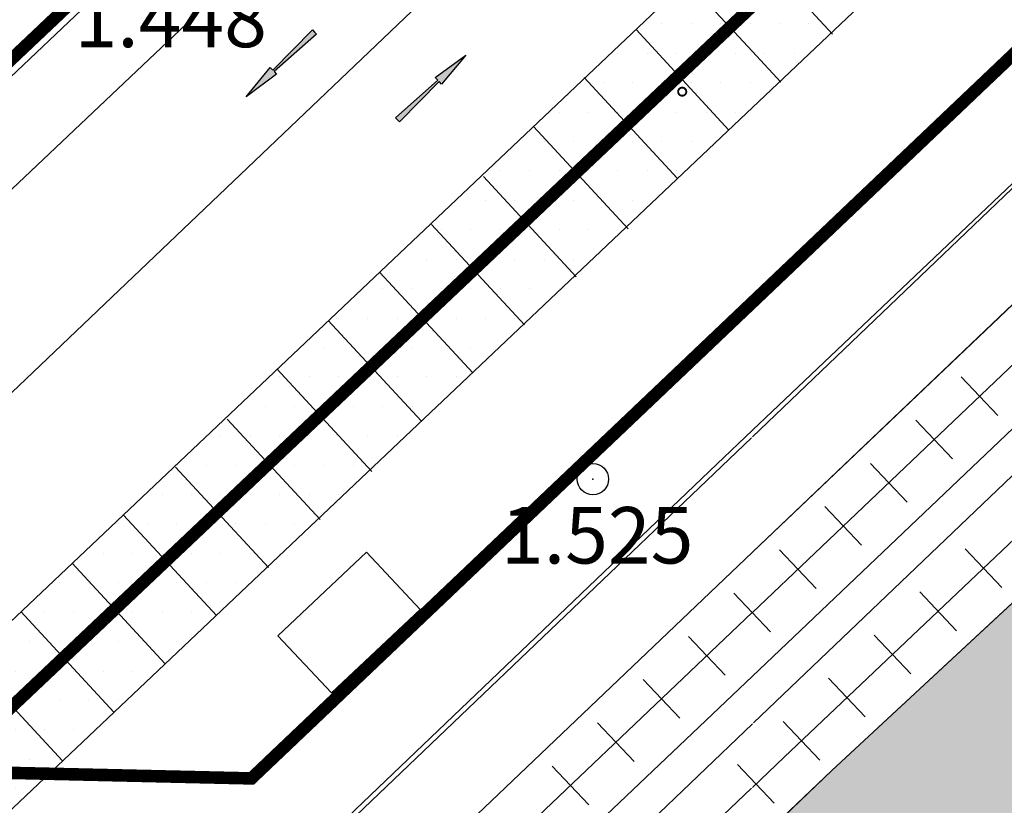
# Model space of a CAD drawing. Units: metres. Extents: x 300348 to 302165, y 4233123 to 4236702.
# Drawn here: x 301634 to 301665, y 4235680 to 4235705 of the extents above; entities that cross this region are included whole.
import ezdxf

# ---------------------------------------------------------------- set-up
doc = ezdxf.new("R2010")
doc.units = ezdxf.units.M
doc.header["$LTSCALE"] = 0.05
doc.header["$MEASUREMENT"] = 0
doc.header["$PDMODE"] = 32
doc.header["$PDSIZE"] = 1
doc.linetypes.add('ACAD_ISO02W100', pattern=[15, 12, -3])
doc.linetypes.add('DASHDOT', pattern=[1, 0.5, -0.25, 0, -0.25])
doc.layers.add('_hide', color=7, linetype='ACAD_ISO02W100', plot=False)
for name, color, linetype in [('AIGIALOS_N', 20, 'Continuous'), ('arrows', 1, 'Continuous'), ('HATCH PEZOD', 50, 'Continuous'), ('Hatch_Parking_MP', 252, 'Continuous'), ('Hatch_Pezo_MP', 41, 'Continuous'), ('line_longitudinal_double', 253, 'Continuous'), ('MANTRA', 4, 'Continuous'), ('ORIO_LIMENIKHS_ZWNHS_NEO', 3, 'DASHDOT'), ('OSE', 7, 'Continuous'), ('OT_OLD_PORT_legent_building', 250, 'Continuous'), ('PARALIA_N', 50, 'Continuous'), ('parking_cars', 251, 'Continuous'), ('Pezodromio_MP', 30, 'Continuous'), ('Point_Codes', 7, 'Continuous'), ('Point_Elevations', 7, 'Continuous'), ('TRAV', 7, 'Continuous'), ('ΕΞΩΤΕΡΙΚΗ ΠΕΡΙΦΡΑΞΗ', 7, 'Continuous')]:
    doc.layers.add(name, color=color, linetype=linetype)
doc.styles.get("Standard").update_dxf_attribs({"font": 'arial.ttf'})

# ---------------------------------------------------------------- blocks, each defined once
blk = doc.blocks.new('TRAV')
at = {"layer": 'TRAV'}
blk.add_line((0, -0.85), (0, 0.85), dxfattribs=at)
blk = doc.blocks.new('arrow_straight')
at = {"layer": 'arrows'}
blk.add_hatch(color=252, dxfattribs=at).paths.add_polyline_path([(0, -3), (-0.09, -3), (-0.03, -1.2), (-0.15, -1.2), (0, 0), (0.15, -1.2), (0.03, -1.2), (0.09, -3)])
at = {"layer": 'arrows', "color": 251}
blk.add_lwpolyline([(0, -3), (-0.09, -3), (-0.03, -1.2), (-0.15, -1.2), (0, 0), (0.15, -1.2), (0.03, -1.2), (0.09, -3)], close=True, dxfattribs=at)

msp = doc.modelspace()

# ---------------------------------------------------------------- hatches: boundary and pattern name
at = {"layer": 'HATCH PEZOD', "linetype": 'Continuous', "lineweight": 20, "ltscale": 15}
h = msp.add_hatch(dxfattribs=at)
h.set_pattern_fill('ANGLE', scale=4, angle=44.1, style=0, double=1)
h.set_pattern_definition([(44.1, (0, 0), (-0.76550407625, 0.78993892754), [0.8, -0.3]), (134.1, (0, 0), (-0.78993892754, -0.76550407625), [0.8, -0.3])])
h.paths.add_polyline_path([(301683.095, 4235691.148), (301684.393, 4235689.801), (301692.975, 4235698.066), (301691.727, 4235699.332)], flags=16)
h.paths.add_polyline_path([(301657.102, 4235678.476), (301657.102, 4235671.629), (301679.106, 4235692.592), (301686.918, 4235684.343), (301683.213, 4235680.813), (301682.42, 4235681.646), (301669.372, 4235669.187), (301670.255, 4235668.275), (301663.659, 4235661.995), (301662.776, 4235662.933), (301657.102, 4235657.499), (301657.102, 4235650.33), (301668.418, 4235661.209), (301686.058, 4235678.164), (301692.619, 4235684.456), (301692.905, 4235684.869), (301693.015, 4235685.397), (301693.655, 4235691.773), (301693.833, 4235692.451), (301694.457, 4235693.168), (301700.391, 4235698.868), (301711.228, 4235709.165), (301708.28, 4235713.943), (301690.808, 4235705.612), (301680.142, 4235699.028), (301673.753, 4235693.979), (301659.637, 4235680.898)])
at = {"layer": 'Hatch_Parking_MP', "linetype": 'ByBlock'}
h = msp.add_hatch(dxfattribs=at)
h.set_pattern_fill('DOTS', color=250, scale=15)
h.paths.add_polyline_path([(301619.064, 4235672.033), (301669.746, 4235719.959), (301672.695, 4235716.775), (301622.029, 4235668.832)])
at = {"layer": 'Hatch_Pezo_MP', "linetype": 'ByBlock'}
h = msp.add_hatch(dxfattribs=at)
h.set_pattern_fill('ANGLE', color=250, scale=4, angle=43.2, style=0, double=1)
h.set_pattern_definition([(43.2, (0, 0), (-0.75300181652, 0.80186549016), [0.8, -0.3]), (133.2, (0, 0), (-0.80186549016, -0.75300181652), [0.8, -0.3])])
edge = h.paths.add_edge_path()
edge.add_line((301672.695, 4235716.775), (301687.169, 4235730.471))
edge.add_arc((301698.423, 4235691.794), 40.281, 106.2225, 129.0842)
edge.add_line((301673.027, 4235723.061), (301669.746, 4235719.959))
edge.add_line((301669.746, 4235719.959), (301672.695, 4235716.775))
h.paths.add_polyline_path([(301622.029, 4235668.832), (301619.03, 4235672.002), (301617.276, 4235670.407), (301615.03, 4235668.381), (301622.909, 4235659.634), (301624.675, 4235661.225), (301623.753, 4235662.253), (301624.351, 4235662.79), (301622.401, 4235664.801), (301621.807, 4235664.264), (301617.131, 4235669.431), (301616.683, 4235669.87), (301617.276, 4235670.407), (301617.724, 4235669.968), (301618.799, 4235668.78), (301620.293, 4235667.129)])

# ---------------------------------------------------------------- linework, layer by layer
at = {"color": 250}
for p, q in [((301618.228, 4235688.621), (301657.102, 4235725.349)), ((301641.972, 4235685.189), (301644.8, 4235687.85)), ((301644.8, 4235687.85), (301646.513, 4235686.029)), ((301643.685, 4235683.368), (301646.513, 4235686.029)), ((301641.972, 4235685.189), (301643.685, 4235683.368))]:
    msp.add_line(p, q, dxfattribs=at)
at = {"layer": '_hide', "color": 7, "linetype": 'ByBlock'}
for points in [[(301657.102, 4235691.528), (301665.381, 4235699.433), (301678.777, 4235712.219), (301696.66, 4235729.278), (301696.435, 4235729.513), (301708.589, 4235728.633), (301708.676, 4235728.542), (301705.694, 4235721.206), (301703.609, 4235719.647), (301693.69, 4235714.684), (301684.041, 4235709.64), (301675.03, 4235703.914), (301667.217, 4235697.475), (301657.102, 4235687.848)], [(301657.102, 4235678.476), (301658.069, 4235679.4), (301659.637, 4235680.898), (301668.801, 4235689.39), (301673.753, 4235693.979), (301680.142, 4235699.028), (301690.808, 4235705.612), (301708.28, 4235713.943), (301711.228, 4235709.165), (301700.391, 4235698.868), (301694.457, 4235693.168), (301693.833, 4235692.451), (301693.655, 4235691.773), (301693.015, 4235685.397), (301692.905, 4235684.869), (301692.619, 4235684.456), (301686.058, 4235678.164), (301668.418, 4235661.209), (301657.102, 4235650.33)]]:
    msp.add_lwpolyline(points, dxfattribs=at)
at = {"layer": 'AIGIALOS_N', "color": 250, "lineweight": 40, "const_width": 0.4}
msp.add_lwpolyline([(301657.102, 4235725.899), (301597.333, 4235669.391), (301458.517, 4235815.885), (301437.428, 4235815.724), (301419.036, 4235805.323), (301407.953, 4235787.82), (301405.885, 4235765.941), (301544.432, 4235619.61), (301460.479, 4235540)], dxfattribs=at)
at = {"layer": 'line_longitudinal_double', "color": 250, "linetype": 'ByBlock'}
msp.add_line((301657.102, 4235715.431), (301603.803, 4235664.691), dxfattribs=at)
at = {"layer": 'MANTRA', "color": 7, "linetype": 'ByBlock'}
msp.add_lwpolyline([(301657.102, 4235691.528), (301665.381, 4235699.433), (301678.777, 4235712.219), (301683.269, 4235716.473), (301696.66, 4235729.278)], dxfattribs=at)
at = {"layer": 'MANTRA', "color": 250, "linetype": 'ByBlock'}
msp.add_lwpolyline([(301625.007, 4235660.877), (301645.188, 4235680.153), (301657.072, 4235691.5)], dxfattribs=at)
at = {"layer": 'ORIO_LIMENIKHS_ZWNHS_NEO', "color": 84, "linetype": 'Continuous', "lineweight": 80, "ltscale": 9, "const_width": 0.4}
msp.add_lwpolyline([(301791.227, 4235948.927), (301781.965, 4235911.793), (301755.804, 4235807.044), (301751.612, 4235791.69), (301748.952, 4235784.49), (301745.936, 4235777.029), (301740.581, 4235766.89), (301736.067, 4235760.542), (301731.066, 4235754.919), (301718.881, 4235742.368), (301705.726, 4235731.1), (301696.245, 4235732.982), (301657.102, 4235695.811)], dxfattribs=at)
at = {"layer": 'ORIO_LIMENIKHS_ZWNHS_NEO', "color": 250, "linetype": 'Continuous', "lineweight": 80, "ltscale": 9, "const_width": 0.4}
msp.add_lwpolyline([(301657.102, 4235695.811), (301641.129, 4235680.643), (301630.911, 4235680.877), (301604.719, 4235664.83), (301597.593, 4235672.542)], dxfattribs=at)
at = {"layer": 'OSE', "color": 7, "linetype": 'ByBlock'}
for points in [[(301705.479, 4235718.945), (301687.604, 4235710.07), (301676.22, 4235702.984), (301667.047, 4235695.383), (301657.102, 4235685.932)], [(301657.102, 4235680.356), (301658.112, 4235681.319), (301669.555, 4235692.151), (301677.079, 4235698.49), (301685.006, 4235703.906), (301696.287, 4235709.858), (301707.847, 4235715.671)]]:
    msp.add_lwpolyline(points, dxfattribs=at)
at = {"layer": 'OSE', "color": 250, "linetype": 'ByBlock'}
for points in [[(301657.101, 4235685.931), (301647.621, 4235676.922), (301629.042, 4235659.169), (301606.091, 4235637.297)], [(301553.604, 4235558.486), (301561.337, 4235571.063), (301569.311, 4235584.091), (301577.825, 4235597.43), (301586.337, 4235609.114), (301599.098, 4235624.514), (301606.669, 4235632.266), (301618.925, 4235643.987), (301637.955, 4235662.123), (301657.073, 4235680.329)]]:
    msp.add_lwpolyline(points, dxfattribs=at)
at = {"layer": 'OT_OLD_PORT_legent_building', "color": 250, "linetype": 'ByBlock', "const_width": 0.0591}
msp.add_lwpolyline([(301654.818, 4235702.406, 1), (301654.915, 4235702.647, 1)], format="xyb", close=True, dxfattribs=at)
at = {"layer": 'PARALIA_N', "color": 250, "lineweight": 40, "const_width": 0.4}
msp.add_lwpolyline([(301657.102, 4235705.257), (301596.751, 4235648.198), (301452.112, 4235800.836), (301441.429, 4235800.754), (301429.696, 4235794.119), (301422.548, 4235782.831), (301421.459, 4235771.308), (301565.629, 4235619.039), (301482.278, 4235540)], dxfattribs=at)
at = {"layer": 'parking_cars', "color": 250, "linetype": 'ByBlock', "ltscale": 0.001}
for p, q in [((301657.102, 4235708.026), (301619.064, 4235672.033)), ((301655.042, 4235706.033), (301657.102, 4235703.81)), ((301653.392, 4235704.504), (301656.356, 4235701.304)), ((301651.741, 4235702.975), (301654.706, 4235699.775)), ((301650.118, 4235701.417), (301653.139, 4235698.155)), ((301648.524, 4235699.827), (301651.488, 4235696.626)), ((301646.873, 4235698.298), (301649.838, 4235695.097)), ((301645.222, 4235696.769), (301648.187, 4235693.568)), ((301643.572, 4235695.24), (301646.536, 4235692.039)), ((301641.938, 4235693.693), (301644.97, 4235690.42)), ((301640.354, 4235692.091), (301643.319, 4235688.891)), ((301638.704, 4235690.562), (301641.668, 4235687.362)), ((301637.053, 4235689.033), (301640.018, 4235685.833)), ((301635.408, 4235687.498), (301638.367, 4235684.304)), ((301633.769, 4235685.957), (301636.738, 4235682.751)), ((301632.185, 4235684.355), (301635.104, 4235681.205))]:
    msp.add_line(p, q, dxfattribs=at)
at = {"layer": 'parking_cars', "color": 7, "linetype": 'ByBlock', "ltscale": 0.001}
for p, q in [((301656.693, 4235707.562), (301659.658, 4235704.362)), ((301657.102, 4235703.81), (301658.007, 4235702.833))]:
    msp.add_line(p, q, dxfattribs=at)
at = {"layer": 'Pezodromio_MP', "color": 7, "linetype": 'ByBlock'}
for p, q in [((301667.217, 4235697.475), (301657.102, 4235687.851)), ((301657.102, 4235683.905), (301669.234, 4235695.435)), ((301667.508, 4235692.317), (301657.135, 4235682.409))]:
    msp.add_line(p, q, dxfattribs=at)
at = {"layer": 'Pezodromio_MP', "color": 250, "linetype": 'ByBlock'}
for p, q in [((301657.102, 4235687.851), (301643.938, 4235675.327)), ((301633.871, 4235661.829), (301657.102, 4235683.905)), ((301657.102, 4235682.378), (301651.552, 4235677.077))]:
    msp.add_line(p, q, dxfattribs=at)
at = {"layer": 'Pezodromio_MP', "color": 7, "linetype": 'ByBlock'}
msp.add_lwpolyline([(301673.027, 4235723.061, 0.062258), (301673.027, 4235723.061), (301669.746, 4235719.959), (301672.695, 4235716.775), (301657.102, 4235702.02)], format="xyb", dxfattribs=at)
at = {"layer": 'Pezodromio_MP', "color": 250, "linetype": 'ByBlock'}
for points in [[(301604.505, 4235672.029), (301657.102, 4235721.765)], [(301657.102, 4235702.02), (301622.029, 4235668.832), (301619.064, 4235672.033), (301615.03, 4235668.381)]]:
    msp.add_lwpolyline(points, dxfattribs=at)
at = {"layer": 'Pezodromio_MP', "color": 7, "linetype": 'ByBlock'}
msp.add_lwpolyline([(301712.189, 4235715.807), (301690.808, 4235705.612), (301680.142, 4235699.028), (301673.753, 4235693.979), (301659.637, 4235680.898), (301657.102, 4235678.476)], dxfattribs=at)
at = {"layer": 'Point_Codes', "color": 250}
msp.add_point((301652.019, 4235690.179, 1.524), dxfattribs=at)
at = {"layer": 'TRAV', "color": 250, "lineweight": 20}
for p, q in [((301655.066, 4235685.17), (301656.237, 4235683.937)), ((301653.616, 4235683.792), (301654.787, 4235682.56)), ((301652.167, 4235682.414), (301653.338, 4235681.182)), ((301650.717, 4235681.036), (301651.888, 4235679.804))]:
    msp.add_line(p, q, dxfattribs=at)
at = {"layer": 'ΕΞΩΤΕΡΙΚΗ ΠΕΡΙΦΡΑΞΗ', "color": 7, "linetype": 'ByBlock', "lineweight": 20}
msp.add_lwpolyline([(301756.615, 4235798.66), (301754.472, 4235790.775), (301751.75, 4235783.408), (301748.664, 4235775.772), (301745.012, 4235768.748), (301743.13, 4235765.297), (301738.417, 4235758.671), (301733.264, 4235752.876), (301720.976, 4235740.219), (301713.272, 4235733.105), (301709.005, 4235728.806), (301696.933, 4235729.501), (301657.102, 4235691.738)], dxfattribs=at)
at = {"layer": 'ΕΞΩΤΕΡΙΚΗ ΠΕΡΙΦΡΑΞΗ', "color": 250, "linetype": 'ByBlock', "lineweight": 20}
msp.add_lwpolyline([(301657.102, 4235691.738), (301655.965, 4235690.661), (301625.217, 4235661.302)], dxfattribs=at)

# ---------------------------------------------------------------- block references
at = {"layer": 'arrows', "color": 250, "linetype": 'ByBlock'}
for p, rotation in [((301640.958, 4235702.364), 133.4447318059311), ((301647.962, 4235703.695), 313.444731806053)]:
    msp.add_blockref('arrow_straight', p, dxfattribs=dict(at, rotation=rotation))
at = {"layer": 'OSE', "color": 7, "linetype": 'ByBlock'}
for p, rotation in [((301664.35, 4235692.82), 223.5408010461981), ((301662.901, 4235691.442), 223.5408010461981), ((301661.451, 4235690.064), 223.5408010461981), ((301660.001, 4235688.687), 223.5408010461981), ((301658.551, 4235687.309), 223.5408010461981), ((301664.476, 4235687.343), 43.4301267916597), ((301657.101, 4235685.931), 223.5408010461981), ((301663.024, 4235685.968), 43.4301267916597), ((301661.571, 4235684.593), 43.4301267916597), ((301660.119, 4235683.218), 43.4301267916597), ((301658.666, 4235681.843), 43.4301267916597), ((301657.217, 4235680.466), 43.60026193211499)]:
    msp.add_blockref('TRAV', p, dxfattribs=dict(at, rotation=rotation))

# ---------------------------------------------------------------- texts
at = {"layer": 'Point_Elevations', "color": 250, "lineweight": 0}
for s, p in [('1.448', (301635.487, 4235703.945)), ('1.525', (301649.088, 4235687.491))]:
    msp.add_text(s, height=1.8, dxfattribs=at).set_placement(p)

doc.saveas('drawing.dxf')
